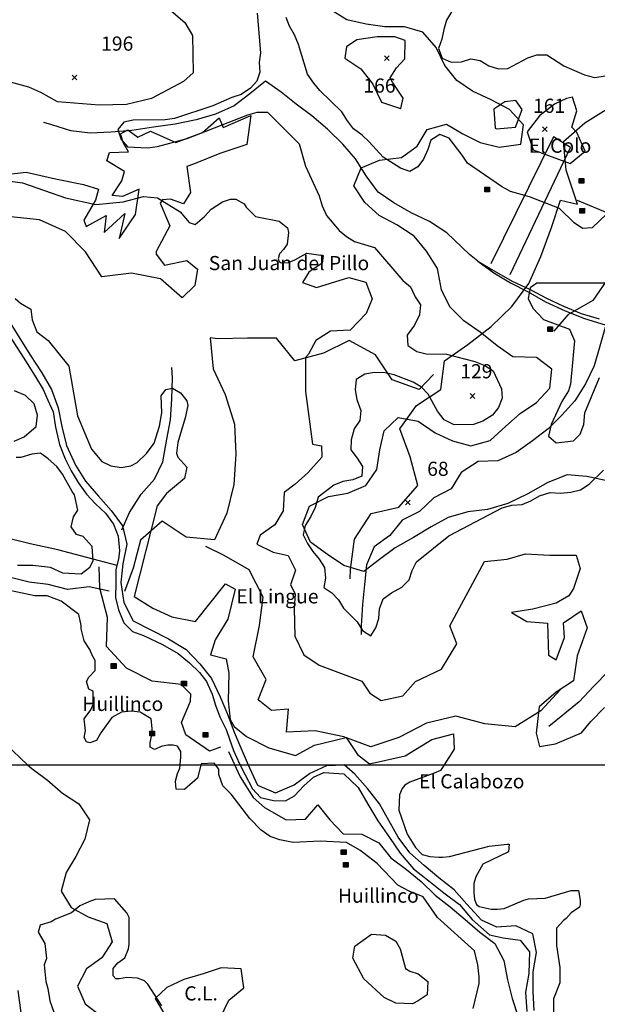
# Model space of a CAD drawing. Extents: x 614000 to 666750, y 5858750 to 5900750.
# Drawn here: x 631243 to 634298, y 5863734 to 5868943 of the extents above; entities that cross this region are included whole.
import ezdxf

# ---------------------------------------------------------------- set-up
doc = ezdxf.new("R2010")
doc.units = 0
doc.header["$MEASUREMENT"] = 0
doc.linetypes.add('T01', pattern=[0])
for name, color, linetype in [('CERCOS', 171, 'CONTINUOUS'), ('CONSTRUCCION', 243, 'CONTINUOUS'), ('COTAS_DE_ELEVACION', 7, 'CONTINUOUS'), ('CURVA_DE_NIVEL_INDICE', 23, 'CONTINUOUS'), ('CURVA_DE_NIVEL_SECUND', 53, 'CONTINUOUS'), ('DRENAJE_PRINCIPAL', 150, 'CONTINUOUS'), ('DRENAJE_SECUNDARIO', 142, 'CONTINUOUS'), ('HUELLAS_Y_SENDEROS', 222, 'CONTINUOUS'), ('MALLA_UTM_Y_COORD', 21, 'CONTINUOUS'), ('TEXTO_DESCRIPTIVO', 210, 'CONTINUOUS'), ('TOPONIMIA', 30, 'CONTINUOUS'), ('VEGETACION', 72, 'CONTINUOUS')]:
    doc.layers.add(name, color=color, linetype=linetype)

# ---------------------------------------------------------------- blocks, each defined once
blk = doc.blocks.new('COD197', base_point=(641411.49, 5874545.61))
at = {"layer": 'CONSTRUCCION'}
for p, q in [((641401.389713, 5874557.78765), (641401.389713, 5874533.21745)), ((641403.896877, 5874557.930917), (641403.896877, 5874533.21745)), ((641406.475673, 5874557.859284), (641406.40404, 5874533.21745)), ((641408.982837, 5874557.930917), (641408.911203, 5874533.21745)), ((641411.532471, 5874533.145817), (641411.532471, 5874558.00255)), ((641413.997163, 5874557.930917), (641413.92553, 5874533.145817)), ((641416.504327, 5874558.145817), (641416.432693, 5874533.145817)), ((641419.01149, 5874558.074183), (641418.939857, 5874533.145817)), ((641421.518653, 5874558.074183), (641421.518653, 5874533.21745))]:
    blk.add_line(p, q, dxfattribs=at)
blk.add_lwpolyline([(641398.954183, 5874533.21745), (641398.954183, 5874558.074183), (641423.954183, 5874558.145817), (641423.954183, 5874533.145817)], close=True, dxfattribs=at)
blk = doc.blocks.new('COD010', base_point=(617865.47, 5865677.39))
at = {"layer": 'COTAS_DE_ELEVACION'}
for p, q in [((617852.97, 5865664.89), (617877.97, 5865689.89)), ((617852.97, 5865689.89), (617877.97, 5865664.89))]:
    blk.add_line(p, q, dxfattribs=at)

msp = doc.modelspace()

# ---------------------------------------------------------------- linework, layer by layer
at = {"layer": 'CERCOS'}
for points in [[(633836.79, 5867595.17), (634155.75, 5868266.54), (634067.25, 5868323.16), (633735.59, 5867651.89)], [(634817.82, 5867952.39), (634543.22, 5868095.66), (634417.16, 5867893.62), (634193, 5867986.94)]]:
    msp.add_lwpolyline(points, dxfattribs=at)
at = {"layer": 'CURVA_DE_NIVEL_INDICE'}
for points, elevation in [([(632498.36, 5868978.57), (632516.92, 5868768.79), (632509.84, 5868718.11), (632512.89, 5868666.01), (632496.95, 5868618), (632463.38, 5868580.41), (632414.64, 5868548.13), (632364.85, 5868531.1), (632263.85, 5868486.91), (632060.91, 5868421.39), (632011.25, 5868413.24), (631843.54, 5868411.95), (631793.84, 5868401.26), (631761.52, 5868362.39), (631778.53, 5868308.81), (631812.29, 5868271.48), (631918.92, 5868266.07), (631972.37, 5868272.89), (632129.24, 5868314.98), (632449.93, 5868440.95), (632498.39, 5868454.19), (632554.29, 5868454.62), (632720.83, 5868287.07), (632754.68, 5868168.48), (632826.08, 5868011.24), (632841.84, 5867958.95), (632865.24, 5867907.81), (632932.68, 5867828.08), (632971.6, 5867795.76), (633014.41, 5867769.72), (633119.41, 5867738.94), (633269.32, 5867564.02), (633309.47, 5867529.14), (633335.4, 5867477.96), (633362.74, 5867435.65), (633358.14, 5867381.13), (633331.95, 5867326.92), (633293.07, 5867274.18), (633296.09, 5867219.54), (633342.64, 5867188.37), (633392.01, 5867176.2), (633499.97, 5867174.58), (633650.56, 5867134.24), (633703.63, 5867114.4), (633747.68, 5867085.8), (633792.04, 5866991.18), (633795.11, 5866940.35), (633775.36, 5866892.4), (633743, 5866850.98), (633692.99, 5866818.72), (633643.2, 5866801.69), (633541.56, 5866800.68), (633488.58, 5866826.86), (633453.66, 5866871.82), (633404.14, 5866961.44), (633367.85, 5866998.81), (633323.78, 5867026.13), (633223.97, 5867064.45), (633173.32, 5867075.36), (633119.99, 5867077.43), (633067.77, 5867068.06), (633022.89, 5867039.53), (633017.02, 5866985.02), (633025.18, 5866934.11), (633047.19, 5866875.37), (633041.36, 5866823.41), (633012.76, 5866778.13), (632996.67, 5866719.96), (632994.65, 5866667.93), (633028.31, 5866624.26), (633056.88, 5866579.39), (633052.32, 5866527.41), (633005.05, 5866509.07), (632951.56, 5866499.71), (632904.29, 5866481.38), (632820.78, 5866416.6), (632806.01, 5866362.23), (632782.45, 5866314.33), (632752.56, 5866267.8), (632741.67, 5866217.18), (632765.14, 5866171.12), (632792.47, 5866128.81), (632827.46, 5866088.93), (632854.78, 5866045.35), (632860.32, 5865989.4), (632850.71, 5865940.03), (632893.48, 5865910.18), (632928.52, 5865874.11), (632955.84, 5865830.53), (633027.19, 5865757.09), (633055.76, 5865712.22), (633099.81, 5865683.63), (633125.83, 5865726.41), (633141.79, 5865775.68), (633146.34, 5865826.4), (633166.16, 5865879.43), (633209.82, 5865911.79), (633263.59, 5865940.19), (633303.55, 5865980.22), (633318.24, 5866029.52), (633341.76, 5866074.87), (633512.71, 5866211.98), (633795.6, 5866360.1), (633846.63, 5866374.57), (633901.3, 5866377.56), (633947.31, 5866397.19), (633992.17, 5866424.45), (634048.31, 5866441.38), (634102.89, 5866438.02), (634158.87, 5866443.53), (634209.85, 5866455.47), (634254.77, 5866486.54), (634330.79, 5866560.31)], 100), ([(633526.18, 5868984.75), (633500.14, 5868940.71), (633485.45, 5868891.41), (633475.82, 5868840.77), (633458.6, 5868791.51), (633476.91, 5868740.44), (633524.86, 5868718.14), (633579.53, 5868721.13), (633629.29, 5868735.62), (633678.71, 5868727.26), (633724.05, 5868699.92), (633774.61, 5868682.66), (633825.47, 5868685.7), (633930.45, 5868741.27), (633977.7, 5868758.34), (634031.04, 5868757.54), (634121.66, 5868699.04), (634230.23, 5868651.71), (634283.37, 5868636.95), (634341.94, 5868646.23)], 100), ([(634347.88, 5867916.07), (634270.59, 5867842.32), (634219.73, 5867839.27), (634175.7, 5867869.13), (634098.02, 5867943.94), (633940.12, 5868005.98), (633838.9, 5868034.16), (633791.01, 5868060.27), (633611.15, 5868184.85), (633583.81, 5868227.16), (633513.96, 5868315.82), (633464.7, 5868335.6), (633417.26, 5868305.84), (633401.3, 5868256.56), (633378.96, 5868204.84), (633349.16, 5868164.65), (633305.61, 5868139.91), (633256.33, 5868158.43), (633165.69, 5868215.65), (633091.93, 5868298.02), (633054.33, 5868332.86), (633009.08, 5868366.55), (632976.65, 5868407.67), (632946.85, 5868455.09), (632830.35, 5868568.57), (632797.87, 5868607.14), (632765.53, 5868654.61), (632718.28, 5868812.76), (632696.15, 5868863.87), (632670.12, 5868908.7), (632651.75, 5868955.96)], 100), ([(631993.93, 5863725.68), (631920.41, 5863839.57), (631902.03, 5863857.95), (631865.27, 5863872.64), (631810.13, 5863876.32), (631769.69, 5863868.97), (631751.31, 5863868.97), (631736.61, 5863883.66), (631736.61, 5863924.08), (631762.34, 5863953.47), (631799.1, 5863979.19), (631817.48, 5864026.96), (631821.16, 5864052.67), (631821.16, 5864192.29), (631810.13, 5864218.01), (631743.96, 5864291.49), (631641.03, 5864287.82), (631607.95, 5864276.8), (631560.16, 5864254.75), (631516.05, 5864218.01), (631431.5, 5864184.94), (631409.45, 5864170.25), (631350.63, 5864151.88), (631339.6, 5864115.13), (631376.36, 5864056.35), (631383.71, 5863975.52), (631372.69, 5863942.45), (631380.04, 5863854.27), (631391.07, 5863817.53), (631402.09, 5863751.4), (631453.56, 5863608.1)], 200), ([(633104.09, 5864104.11), (633177.61, 5864100.44), (633232.75, 5864067.37), (633254.8, 5864026.96), (633284.21, 5863924.08), (633306.27, 5863909.38), (633350.38, 5863894.69), (633401.85, 5863854.27), (633398.17, 5863784.46), (633350.38, 5863751.4), (633320.97, 5863736.7), (633232.75, 5863740.37), (633170.26, 5863769.77), (633063.65, 5863868.97), (633005.51, 5863977.07), (633015.86, 5864041.65), (633015.86, 5864041.65), (633104.09, 5864104.11)], 200)]:
    msp.add_lwpolyline(points, dxfattribs=dict(at, elevation=elevation))
at = {"layer": 'CURVA_DE_NIVEL_SECUND'}
for points, elevation in [([(631957.28, 5869066.61), (632116.95, 5868928.16), (632156, 5868860.71), (632159.53, 5868661.89), (632109.86, 5868615.72), (631939.52, 5868527), (631808.23, 5868495.03), (631662.75, 5868491.47), (631442.75, 5868509.24), (631354.03, 5868558.91), (631290.13, 5868587.31), (631126.93, 5868629.92)], 150), ([(633132.99, 5868852.25), (633026.06, 5868837.35), (632970.9, 5868800.08), (632962.4, 5868739.27), (633047.97, 5868683.39), (633110.32, 5868602.46), (633157.22, 5868507.8), (633257.08, 5868473.3), (633259.62, 5868473.26), (633270.57, 5868527.69), (633214.63, 5868612.33), (633202.26, 5868635.37), (633236.06, 5868688.19), (633279.96, 5868737.05), (633281.35, 5868833.52), (633227.01, 5868853.38), (633227.01, 5868853.38), (633132.99, 5868852.25)], 150), ([(633808.95, 5868509.47), (633749.93, 5868469.72), (633757.37, 5868369.31), (633764.95, 5868366.65), (633865.42, 5868374.03), (633901.09, 5868468.73), (633867.48, 5868516.21), (633867.48, 5868516.21), (633808.95, 5868509.47)], 150), ([(634071.73, 5868496.64), (633992.08, 5868435.62), (633927.32, 5868350.25), (633958.97, 5868254.55), (634154.84, 5868183.06), (634233.27, 5868247.9), (634190.23, 5868346.31), (634162.7, 5868374.66), (634190.62, 5868460.58), (634167.54, 5868533.3), (634134.4, 5868526.18), (634134.4, 5868526.18), (634071.73, 5868496.64)], 150), ([(631098.51, 5868100.95), (631258.22, 5868079.68), (631485.32, 5868001.54), (631644.99, 5867966.07), (631790.47, 5867980.27), (631896.95, 5868008.67), (631971.47, 5868001.54), (632092.1, 5867927.03), (632138.24, 5867870.22), (632170.19, 5867859.58), (632219.86, 5867902.19), (632255.34, 5867941.23), (632315.67, 5867980.27), (632358.25, 5867994.47), (632386.63, 5867994.47), (632429.2, 5867969.63), (632439.87, 5867951.86), (632489.53, 5867902.19), (632614.89, 5867877.15), (632659.52, 5867843.01), (632664.77, 5867816.74), (632656.89, 5867756.33), (632638.52, 5867727.44), (632617.51, 5867703.8), (632609.64, 5867677.54), (632614.89, 5867664.41), (632625.39, 5867656.53), (632664.77, 5867659.15), (632698.9, 5867672.29), (632762, 5867708.75), (632848.2, 5867696.03), (632842.53, 5867655.49), (632771.96, 5867607.02), (632739.41, 5867552.92), (632812.71, 5867526.42), (632983.71, 5867579.73), (633073.54, 5867554.26), (633106.57, 5867466.16), (633074.96, 5867389.18), (632991.12, 5867301.56), (632886.86, 5867295.5), (632808.65, 5867245.89), (632769.5, 5867174.1), (632755.25, 5867155.27), (632755.2, 5866976.25), (632791.82, 5866697.64), (632838.7, 5866689.32), (632840.36, 5866628.35), (632769.33, 5866548.15), (632699.82, 5866485.71), (632640.75, 5866442.16), (632636.8, 5866344.45), (632592.53, 5866270.2), (632515.53, 5866216.76), (632497.05, 5866168.79), (632582.81, 5866125.6), (632662.59, 5866107.9), (632702.13, 5866031.13), (632675.61, 5865954.08), (632699.04, 5865905.48), (632694.11, 5865828.1), (632698.34, 5865682.02), (632745.19, 5865583.56), (632826.98, 5865529), (633053.15, 5865444.36), (633095.41, 5865380.24), (633154.55, 5865341.26), (633269.25, 5865366.21), (633336.42, 5865442.65), (633473.27, 5865506.62), (633555.26, 5865641.25), (633518.51, 5865735.76), (633701.31, 5866077.1), (633822.17, 5866089.26), (633917.85, 5866117.03), (634047.33, 5866110.01), (634185.8, 5866110.47), (634207.64, 5866039.05), (634173.09, 5865934.18), (634147.11, 5865895.21), (634080.5, 5865856.85), (633956.8, 5865824.42), (633844.76, 5865807.05), (633925.37, 5865758.87), (634034.5, 5865750.88), (634039.68, 5865581.94), (634081.24, 5865557.19), (634124.86, 5865674.62), (634119.64, 5865752.15), (634213.29, 5865815.5), (634243.76, 5865726.16), (634192.05, 5865577.12), (634172.36, 5865445.36), (634080.03, 5865385.8), (633989.97, 5865307.16), (633975.24, 5865167.72), (633992.01, 5865097.63), (634077.35, 5865112.86), (634215.38, 5865170.47), (634263.26, 5865230.7), (634336.74, 5865304.51)], 150), ([(634359.93, 5867550.03), (633978.31, 5867550.03), (633942.69, 5867524.57), (633932.52, 5867468.57), (633957.96, 5867417.67), (634013.93, 5867356.58), (634151.31, 5867305.67), (634176.75, 5867244.58), (634156.4, 5867015.49), (634146.22, 5866979.85), (634110.6, 5866923.86), (634054.63, 5866801.68), (634039.37, 5866740.59), (634080.08, 5866704.95), (634171.66, 5866715.13), (634207.28, 5866750.77), (634227.63, 5866801.68), (634232.72, 5866862.77), (634309.05, 5867051.13)], 50), ([(631219.17, 5867469.07), (631247.56, 5867444.17), (631300.8, 5867412.26), (631307.89, 5867355.45), (631332.75, 5867291.51), (631393.04, 5867245.4), (631503.04, 5867110.45), (631549.18, 5866847.75), (631622.56, 5866671.61), (631677.69, 5866605.95), (631724.95, 5866582.31), (631780.07, 5866574.44), (631829.95, 5866582.31), (631864.08, 5866600.7), (631913.96, 5866647.98), (631953.34, 5866703.13), (631982.22, 5866792.43), (631995.34, 5866863.34), (631990.09, 5866952.64), (632016.34, 5866986.79), (632050.47, 5866994.67), (632092.47, 5866968.4), (632126.6, 5866926.38), (632131.85, 5866902.74), (632118.73, 5866837.08), (632079.35, 5866705.76), (632071.47, 5866650.6), (632079.35, 5866629.59), (632126.91, 5866575.55), (632114.62, 5866516.06), (632019.46, 5866436.23), (631970.24, 5866370.94), (631847.69, 5865891.57), (631947.15, 5865829.13), (632048.11, 5865783.18), (632172.27, 5865759.74), (632331.39, 5865957.96), (632381.81, 5865930.54), (632343.95, 5865772.4), (632276.31, 5865662.95), (632252.29, 5865583.32), (632334.55, 5865561.78), (632348.7, 5865486.65), (632345.3, 5865339.42), (632356.59, 5865241.49), (632376.36, 5865203.1), (632442.94, 5865151.32), (632560.21, 5865091.15), (632701.89, 5865049.67), (632801.79, 5865105.31), (632970.06, 5865145.96), (633029.74, 5865056.19), (633093.82, 5865006.98), (633282.43, 5865048.59), (633422.16, 5865135.37), (633538.18, 5865164.11), (633540.83, 5865084.08), (633487.62, 5865000), (633486.39, 5864996.93), (633468.01, 5864971.21), (633434.93, 5864956.51), (633306.27, 5864908.75), (633280.54, 5864894.05), (633265.83, 5864875.68), (633251.13, 5864842.61), (633247.45, 5864761.78), (633291.57, 5864633.19), (633335.68, 5864563.38), (633372.44, 5864526.64), (633412.87, 5864515.62), (633460.66, 5864511.94), (633479.04, 5864511.94), (633515.8, 5864515.62), (633725.33, 5864570.73), (633820.91, 5864581.75), (633831.94, 5864581.75), (633828.26, 5864541.34), (633692.25, 5864475.2), (633655.49, 5864409.07), (633644.46, 5864372.32), (633644.46, 5864324.56), (633648.14, 5864287.82), (633659.17, 5864262.1), (633673.87, 5864251.08), (633736.36, 5864236.38), (633769.45, 5864236.38), (633806.21, 5864240.06), (633909.14, 5864284.15), (633934.87, 5864291.49), (634023.09, 5864295.17), (634159.1, 5864335.58), (634199.54, 5864335.58), (634206.89, 5864284.15), (634206.89, 5864262.1), (634203.22, 5864247.4), (634159.1, 5864218.01), (634133.37, 5864188.62), (634118.67, 5864177.6), (634081.91, 5864137.18), (634081.91, 5864045.33), (634100.29, 5863927.75), (634100.29, 5863846.92), (634067.2, 5863762.42), (634067.2, 5863659.54)], 150), ([(631213.14, 5866713.49), (631265.38, 5866736.69), (631329.18, 5866790.95), (631336.27, 5866851.32), (631318.56, 5866911.63), (631272.41, 5866954.24), (631215.65, 5866979.14)], 150), ([(631230.57, 5866057.59), (631311.79, 5866057.59), (631404.58, 5866046.01), (631468.42, 5866016.96), (631567.03, 5866011.18), (631613.44, 5866046.01), (631630.87, 5866080.85), (631625.04, 5866156.26), (631578.63, 5866208.51), (631543.82, 5866220.14), (631514.83, 5866260.77), (631526.43, 5866312.97), (631549.64, 5866347.81), (631532.21, 5866429.05), (631520.61, 5866446.47), (631468.42, 5866539.35), (631439.39, 5866579.98), (631392.97, 5866620.6), (631352.38, 5866649.65), (631305.97, 5866643.81), (631247.95, 5866626.45), (631224.74, 5866626.45)], 150), ([(633640.79, 5863710.98), (633673.87, 5863843.25), (633673.87, 5863879.99), (633666.52, 5863942.45), (633648.14, 5864015.93), (633453.31, 5864192.29), (633376.11, 5864302.52), (633302.59, 5864331.91), (633243.78, 5864364.98), (633133.5, 5864478.87), (633041.6, 5864548.68), (632971.75, 5864589.1), (632832.06, 5864596.45), (632688.7, 5864589.1), (632618.85, 5864603.8), (632567.39, 5864622.17), (632519.6, 5864655.23), (632460.79, 5864717.69), (632361.53, 5864846.29), (632317.42, 5864890.38), (632295.37, 5864949.16), (632295.37, 5864978.56), (632271.14, 5865010.02), (632202.44, 5865006.14), (632183.46, 5864929.93), (632114.84, 5864870.18), (632070.3, 5864872.67), (632065.93, 5864914.2), (632077.54, 5864954.82), (632089.14, 5864983.81), (632094.96, 5865041.86), (632094.96, 5865070.91), (632077.54, 5865099.9), (632054.33, 5865105.69), (632025.34, 5865105.69), (631996.31, 5865099.9), (631955.72, 5865082.48), (631932.51, 5865094.11), (631932.51, 5865117.32), (631944.12, 5865169.58), (631944.12, 5865192.78), (631938.3, 5865245.04), (631880.32, 5865279.82), (631833.91, 5865285.66), (631781.67, 5865279.82), (631729.47, 5865250.82), (631671.46, 5865169.58), (631648.25, 5865128.95), (631613.44, 5865117.32), (631596.06, 5865123.11), (631584.45, 5865146.31), (631590.23, 5865181.15), (631584.45, 5865245.04), (631619.26, 5865291.45), (631630.87, 5865320.44), (631630.87, 5865390.12), (631607.66, 5865401.75), (631596.06, 5865442.37), (631607.66, 5865465.58), (631642.47, 5865500.42), (631642.47, 5865552.62), (631625.04, 5865581.67), (631613.44, 5865610.66), (631584.45, 5865657.13), (631567.03, 5865720.96), (631567.03, 5865738.38), (631555.42, 5865796.42), (631462.59, 5865866.04), (631387.19, 5865895.09), (631323.39, 5865895.09), (631155.12, 5865929.93)], 150), ([(631233, 5863806.51), (631288.14, 5863398.68)], 150)]:
    msp.add_lwpolyline(points, dxfattribs=dict(at, elevation=elevation))
at = {"layer": 'DRENAJE_PRINCIPAL'}
for points in [[(633666.23, 5867665.18), (633750.47, 5867604.79), (633839, 5867551.99), (633932.64, 5867502.95), (634023.72, 5867450.12), (634127.54, 5867403.53), (634230.14, 5867363.3), (634340.42, 5867329.35)], [(633666.23, 5867665.18), (633740.71, 5867622.59), (633847.95, 5867559.53), (633939.11, 5867518.13), (634028.95, 5867470.39), (634120.1, 5867427.71), (634212.55, 5867388.84), (634308.89, 5867360.09)], [(631187.16, 5867348.69), (631243.63, 5867256.81), (631298.84, 5867166.2), (631359.12, 5867074.28), (631410.54, 5866987.52), (631446.64, 5866889.46), (631464.93, 5866790.28), (631490.84, 5866689.77), (631537.06, 5866586.55), (631591.05, 5866502.3), (631659.05, 5866423.01), (631725.8, 5866346.27), (631786.16, 5866265.77), (631809.55, 5866167.82), (631788.44, 5866065.17), (631777.5, 5865964.98), (631793.21, 5865859.48), (631842.02, 5865762.58), (631936.94, 5865714.79), (632030.6, 5865668.29), (632122.91, 5865610.38), (632194.76, 5865536.13), (632256.4, 5865456.89), (632302.68, 5865361.29), (632342.62, 5865268.27), (632377.47, 5865174.03), (632417.4, 5865078.48), (632458.61, 5864985.45), (632501.11, 5864893.69), (632596.08, 5864852.25), (632694.24, 5864895.84), (632776.01, 5864954.81), (632867.81, 5864997.19), (632959.78, 5865000)], [(631190.35, 5867267.42), (631248.1, 5867176.79), (631285.77, 5867119.34), (631325.93, 5867054.25), (631367.34, 5866986.62), (631391.05, 5866930.56), (631419.8, 5866869.38), (631431.88, 5866788.02), (631452.78, 5866696.44), (631483.96, 5866620.01), (631515.23, 5866556.26), (631551.61, 5866495.02), (631595.6, 5866433.71), (631643.49, 5866382.52), (631696.47, 5866332.55), (631739.22, 5866273.79), (631764.14, 5866210.1), (631769.9, 5866132.62), (631764.47, 5866088.23), (631751.36, 5866035.02), (631750.84, 5865966.48), (631750.22, 5865886.5), (631764.97, 5865821.63), (631793.67, 5865752.83), (631839.05, 5865706.74), (631897.33, 5865685.93), (631997.33, 5865636.84), (632080.82, 5865589.15), (632140.16, 5865540.41), (632193.13, 5865489.17), (632230.88, 5865441.88), (632260.85, 5865374.34), (632278.2, 5865317.06), (632300.59, 5865254.67), (632334.39, 5865188.36), (632353.04, 5865136.16), (632374.18, 5865076.31), (632405.41, 5865006.22), (632434.21, 5864951.39), (632474.27, 5864873.6), (632517.13, 5864828.81), (632585.61, 5864812.99), (632649.11, 5864809.9), (632696.32, 5864836.16), (632746.28, 5864889.05), (632796.19, 5864935.6), (632851.01, 5864960.52), (632957.1, 5864953.55)], [(633964.61, 5863700.84), (633958.82, 5863801.16), (633959.36, 5863905.36), (633976.4, 5864007.15), (633957.94, 5864106.1), (633867.54, 5864149.76), (633766.07, 5864142.5), (633684.82, 5864178.99), (633607.87, 5864263.07), (633540.08, 5864338.7), (633459.69, 5864402.78), (633381.82, 5864468.16), (633306.48, 5864534.83), (633244.98, 5864618.14), (633194.87, 5864706.63), (633146.03, 5864795.14), (633082.01, 5864875.89), (633015.49, 5864951.53), (632959.78, 5865000)], [(632957.1, 5864953.55), (633032.49, 5864880.53), (633083.87, 5864792.04), (633137.78, 5864704.85), (633198.05, 5864616.45), (633255.74, 5864533.11), (633326.12, 5864449.87), (633406.5, 5864387.06), (633486.89, 5864324.25), (633568.54, 5864262.72), (633636.35, 5864183.28), (633728.54, 5864101.86), (633799.72, 5864085.99), (633889.64, 5864073.72), (633939.85, 5864012.29), (633935.3, 5863897.52), (633918.24, 5863798.26), (633925.31, 5863695.4)]]:
    msp.add_lwpolyline(points, dxfattribs=at)
at = {"layer": 'DRENAJE_SECUNDARIO'}
for points in [[(633666.23, 5867665.18), (633622.65, 5867701.73), (633501.79, 5867815.12), (633410.78, 5867875.56), (633313.31, 5867922.1), (633220.95, 5867973.67), (633138.82, 5868031.5), (633074.68, 5868117.1), (633019.46, 5868206.44), (632952.72, 5868284.45), (632870.74, 5868363.86), (632788.71, 5868435.65), (632705.32, 5868496.03), (632625.77, 5868560.18), (632543.63, 5868618.01), (632459.27, 5868551.45), (632377.46, 5868487.41), (632278.03, 5868443.82), (632176.16, 5868414.23), (632065.45, 5868391.05), (631950.98, 5868375.53), (631836.5, 5868357.47), (631724.62, 5868348.27), (631615.32, 5868342.85), (631513.77, 5868355.15), (631412.38, 5868387.75), (631370.55, 5868399.53)], [(634340.31, 5867315.38), (634311.59, 5867215.34), (634281.57, 5867111.5), (634236.38, 5867016.67), (634178.52, 5866927.03), (634110.59, 5866850.18), (634037.62, 5866778.44), (633955.83, 5866715.66), (633868.95, 5866652.93), (633772.06, 5866609.33), (633667.85, 5866605.14), (633577.2, 5866547.52), (633525.71, 5866460.36), (633432.61, 5866414.19), (633358.36, 5866341.19), (633265.27, 5866296.29), (633201.12, 5866214.32), (633118.07, 5866154.09), (633077.96, 5866059.23), (633067, 5865955.22), (633056.02, 5865848.68), (633048.81, 5865737.02), (633048.46, 5865691.33)], [(635157.61, 5867196.68), (635102.12, 5867085.44), (635060.77, 5866994.39), (635006.74, 5866907.26), (634975.5, 5866809.77), (634959.44, 5866703.27), (634940.86, 5866600.6), (634923.57, 5866499.19), (634898.65, 5866397.85), (634858.54, 5866302.98), (634813.36, 5866209.42), (634770.73, 5866118.38), (634719.2, 5866026.15), (634662.63, 5865939.04), (634611.12, 5865848.07), (634555.78, 5865755.88), (634490.27, 5865662.49), (634431.2, 5865581.75), (634358.13, 5865496.05), (634278.74, 5865415.48), (634201.89, 5865334.89), (634116.22, 5865263.26), (634042.06, 5865202.96)], [(631782.19, 5866244.23), (631823.55, 5866336.55), (631885.27, 5866432.5), (631955.77, 5866513.14), (631999.66, 5866604.17), (632020.9, 5866723.32), (632039.48, 5866825.99), (632047.94, 5866935.1), (632050.08, 5867049.33), (632047.95, 5867102.67)], [(631716.17, 5865919.8), (631609.62, 5865942.29), (631495.18, 5865929.31), (631392.46, 5865954.31), (631292.18, 5865966.59), (631193.27, 5865991.55), (631095.75, 5866031.74), (631002.08, 5866076.98), (630904.49, 5866108.28), (630804.22, 5866120.56), (630715.49, 5866147.98)]]:
    msp.add_lwpolyline(points, dxfattribs=at)
at = {"layer": 'HUELLAS_Y_SENDEROS'}
for points in [[(635076.54, 5868554.46), (635043.6, 5868401.13), (634989.09, 5868250.53), (634919.42, 5868112.75), (634842.17, 5867980.11), (634753.53, 5867852.65), (634622.03, 5867768.72), (634474.14, 5867702.7), (634365.27, 5867588.11), (634274.07, 5867458.13), (634142.62, 5867381.82), (634068.27, 5867296.13)], [(632991, 5865985.07), (632992.65, 5866034.57), (633014.2, 5866194.34), (633101.64, 5866330.69), (633248, 5866363.72), (633349.26, 5866479.65), (633308.49, 5866631.06), (633253.72, 5866778.79), (633341.07, 5866902.46), (633470.03, 5866986.41), (633488.98, 5867138.59), (633612.89, 5867225.12), (633736.86, 5867320.54), (633845.66, 5867426.25), (633935.52, 5867547.35), (634000.15, 5867690.25), (634055.95, 5867843.39), (634104.08, 5867988.97), (634194.11, 5867966.61), (634181.7, 5868004.81), (634133.24, 5868147.4), (634119.15, 5868298.59), (634231.72, 5868397.92), (634359.38, 5868476.81)], [(631121.91, 5868118.56), (631277.06, 5868137.55), (631431.79, 5868101.95), (631580.21, 5868071.48), (631660.06, 5868046.68), (631643.1, 5867988.43), (631581.31, 5867883.59), (631593.75, 5867849.21), (631699.65, 5867907.97), (631688.8, 5867817.93), (631798.82, 5867917.27), (631768.59, 5867785.51), (631854.69, 5867912.99), (631874.77, 5868046.11), (631785.54, 5868007.52), (631732.22, 5868013.06), (631783.64, 5868091.32), (631796.71, 5868139.45), (631703.14, 5868197.38), (631717.45, 5868240.42), (631817.85, 5868244.64), (631791.51, 5868289.3), (631775.38, 5868340.22), (631814.93, 5868361.46), (631866.72, 5868321.66), (631934.3, 5868354.09), (632068.52, 5868294.55), (632209.95, 5868346.66), (632298.2, 5868423.34), (632319.41, 5868372.38), (632464.74, 5868437.15), (632444.5, 5868282.44), (632301.84, 5868235.42), (632161.65, 5868178.23), (632125.98, 5868165.84), (632146.53, 5868029.82), (632109.22, 5867969.21), (632040.81, 5867993.91), (631997.58, 5867990.47), (631986.01, 5867972.8), (632037.19, 5867853.03), (631963.73, 5867717.82), (631963.61, 5867702.59), (632008.91, 5867645.08), (632125.98, 5867669.46), (632182.8, 5867623.28), (632169.44, 5867537.07), (632102.87, 5867471.62), (631986.75, 5867571.63), (631834.52, 5867602.13), (631676.83, 5867583.17), (631590.18, 5867714.67), (631485.56, 5867823.47), (631347.54, 5867884.32), (631196.47, 5867900.84)], [(633431.25, 5867065.45), (633355.69, 5866987.39), (633212.51, 5867038.12), (633124.59, 5867169.63), (632985.41, 5867245.72), (632848.96, 5867179.61), (632698.72, 5867137.73), (632601.81, 5867257.89), (632446.81, 5867257.94), (632290.52, 5867255.47), (632249.9, 5867260.9), (632266.43, 5867096.99), (632328.91, 5866960.62), (632378.54, 5866804.05), (632386.21, 5866645.3), (632376.08, 5866484.16), (632338.07, 5866332.15), (632273.47, 5866191.78), (632122.39, 5866205.77), (631995.99, 5866290.64), (631880.86, 5866188.79), (631842.88, 5866040.59), (631796.2, 5865917.85)], [(631757.87, 5866055.28), (631596.85, 5866098.55), (631444.7, 5866139.21), (631297.56, 5866170.93), (631147.91, 5866206.49), (630995.7, 5866238.26), (630843.38, 5866257.33), (630680.3, 5866197.79), (630599.27, 5866069), (630593.03, 5865917.98), (630613.33, 5865748.96), (630651.57, 5865598.84), (630694.91, 5865452.47), (630740.77, 5865302.28), (630871.01, 5865221.19), (631024.45, 5865183.06), (631168.73, 5865109.47), (631283.54, 5865000)], [(634103.28, 5865399.21), (633999.5, 5865285.84), (633862.91, 5865201.95), (633702.95, 5865217.29), (633549.53, 5865257.95), (633394.24, 5865221.2), (633248.82, 5865145), (633099.79, 5865095.49), (632957.9, 5865148.76), (632805.69, 5865180.53), (632653.17, 5865172.94), (632664.26, 5865294.72), (632575.29, 5865289.13), (632504.57, 5865345.6), (632546.05, 5865453.15), (632478.35, 5865571.79), (632511.39, 5865737.81), (632530.33, 5865888.72), (632456.48, 5866032.8), (632324.93, 5866108.83), (632227.46, 5866156.63)], [(632304.45, 5865094.68), (632247.11, 5865073.59), (632121.99, 5865159.71), (632098.35, 5865224.66), (632146.22, 5865337.23), (632147.78, 5865375.31), (632097.36, 5865426.52), (631943.75, 5865443.06), (631808.34, 5865512.78), (631702.49, 5865626.66), (631707.48, 5865780.23), (631666.74, 5865935.46), (631663.8, 5866048.47)], [(632346.42, 5865071.29), (632409.25, 5864936.99), (632477.09, 5864828.1), (632537.1, 5864775.02), (632651.74, 5864710.68), (632754.5, 5864712.87), (632819.95, 5864789.69), (632883.96, 5864710.21), (632953, 5864635.86), (633053.26, 5864634.22), (633142.41, 5864588), (633206.42, 5864508.52), (633289.34, 5864447), (633367.19, 5864384.17), (633441.3, 5864311.14), (633520.41, 5864249.58), (633599.56, 5864181.68), (633676.17, 5864115.02), (633756.54, 5864054.75), (633804.12, 5863966.23), (633823.88, 5863863.49), (633847.42, 5863764.59), (633879.83, 5863667.04)], [(631283.54, 5865000), (631306.01, 5864982.02), (631390.21, 5864919.24), (631469.36, 5864851.34), (631554.79, 5864793.65), (631611.21, 5864710.3), (631587.83, 5864607.17), (631540.25, 5864516.53), (631487.56, 5864430.93), (631461.61, 5864331.6), (631515.51, 5864245.68), (631604.68, 5864196.92), (631702.64, 5864162.22), (631731.24, 5864064.64), (631677.27, 5863980.29), (631595.21, 5863921.12), (631548.91, 5863829.22), (631588.91, 5863735.55), (631671.83, 5863672.76)]]:
    msp.add_lwpolyline(points, dxfattribs=at)
at = {"layer": 'MALLA_UTM_Y_COORD', "linetype": 'T01'}
msp.add_lwpolyline([(615000, 5865000), (660000, 5865000)], dxfattribs=at)
at = {"layer": 'VEGETACION'}
msp.add_lwpolyline([(634341.72, 5866505.44), (634242.79, 5866526.59), (634138.67, 5866535.1), (634036.72, 5866494.08), (633930.8, 5866434.05), (633824.96, 5866382.91), (633718, 5866352.08), (633613.73, 5866340.28), (633509.31, 5866309.44), (633418.72, 5866259.43), (633325.54, 5866203.1), (633228.57, 5866149.34), (633146.79, 5866087.84), (633063.71, 5866023.8), (632957.23, 5866055.18), (632870.01, 5866113.05), (632780.3, 5866178.56), (632737.83, 5866272.87), (632775.41, 5866369.03), (632876.17, 5866420.22), (632979.22, 5866438.38), (633073.55, 5866478.2), (633131.38, 5866564.03), (633147.42, 5866667.99), (633169.79, 5866768.09), (633244.02, 5866838.54), (633350.6, 5866819.86), (633440.32, 5866756.89), (633531.48, 5866715.48), (633629.11, 5866689.26), (633730.96, 5866716.32), (633814.13, 5866793.04), (633889.6, 5866859.68), (633976.43, 5866917.34), (634046.9, 5866994.17), (634057.83, 5867094.37), (633976.99, 5867156), (633851.24, 5867159.61), (633767.83, 5867217.45), (633678.18, 5867290.58), (633592.25, 5867350.98), (633517.85, 5867423.98), (633474.08, 5867514.48), (633452.07, 5867626.39), (633394.33, 5867718.29), (633328.87, 5867797.55), (633237.86, 5867858), (633144.21, 5867907.04), (633068.51, 5867976.24), (633010.75, 5868064.33), (633049.59, 5868159.21), (633145.19, 5868200.28), (633262.19, 5868214.52), (633345.23, 5868274.74), (633398, 5868363.16), (633499.85, 5868390.21), (633587.12, 5868338.69), (633678.25, 5868293.48), (633779.7, 5868268.49), (633894.16, 5868284.01), (633907.66, 5868386.73), (633833.32, 5868468.61), (633737.16, 5868520.21), (633638.41, 5868565.49), (633554.99, 5868622.06), (633490.8, 5868701.32), (633445.78, 5868795.64), (633375.26, 5868877.49), (633277.65, 5868906.26), (633174.74, 5868905.87), (633075.75, 5868920.68), (632973, 5868941.87), (632884.49, 5868997.21)], dxfattribs=at)
msp.add_lwpolyline([(631959.56, 5863765.39), (632009.7, 5863678.15), (632112.47, 5863680.36), (632202.94, 5863630.35), (632300.45, 5863656.66), (632349.2, 5863756.25), (632427.39, 5863821.78), (632413.95, 5863922.06), (632308.59, 5863927.46), (632212.39, 5863894.8), (632111.1, 5863864.64), (632020.04, 5863823.14)], close=True, dxfattribs=at)

# ---------------------------------------------------------------- block references
at = {"layer": 'CONSTRUCCION'}
for p in [(634214.56, 5868090.58), (633715.52, 5868045.4), (634218.23, 5867932.89), (634049.29, 5867306.45), (631739.59, 5865523.71), (632111.75, 5865430.44), (631943.03, 5865166.83), (632225.43, 5865159.49), (632956.42, 5864539.22), (632967.26, 5864471.74)]:
    msp.add_blockref('COD197', p, dxfattribs=at)
at = {"layer": 'COTAS_DE_ELEVACION'}
for p in [(633185.42, 5868740.62, 166), (631532.89, 5868637.92, 196), (634020.72, 5868364.74, 161), (633637.41, 5866952.33, 129), (633295.79, 5866388.3, 68)]:
    msp.add_blockref('COD010', p, dxfattribs=at)

# ---------------------------------------------------------------- texts
for s, p in [('196', (631673.25, 5868779.5, 196)), ('166', (633060.6, 5868557.56, 166)), ('161', (633957.88, 5868450.47, 161)), ('129', (633573.44, 5867046.01, 129)), ('68', (633398.03, 5866529.7, 68))]:
    msp.add_text(s, height=75, dxfattribs=at).set_placement(p)
at = {"layer": 'TEXTO_DESCRIPTIVO'}
msp.add_text('C.L.', height=75, dxfattribs=at).set_placement((632113.19, 5863754.09))
at = {"layer": 'TOPONIMIA'}
for s, p in [('El Colo', (633936.05, 5868239.25)), ('San Juan del Pillo', (632242.7, 5867618.23)), ('El Lingue', (632388.58, 5865854.88)), ('Huillinco', (631574.43, 5865285.92)), ('El Calabozo', (633355.04, 5864876.44)), ('Huillinco', (632926.02, 5864271.23))]:
    msp.add_text(s, height=75, dxfattribs=at).set_placement(p)

doc.saveas('drawing.dxf')
